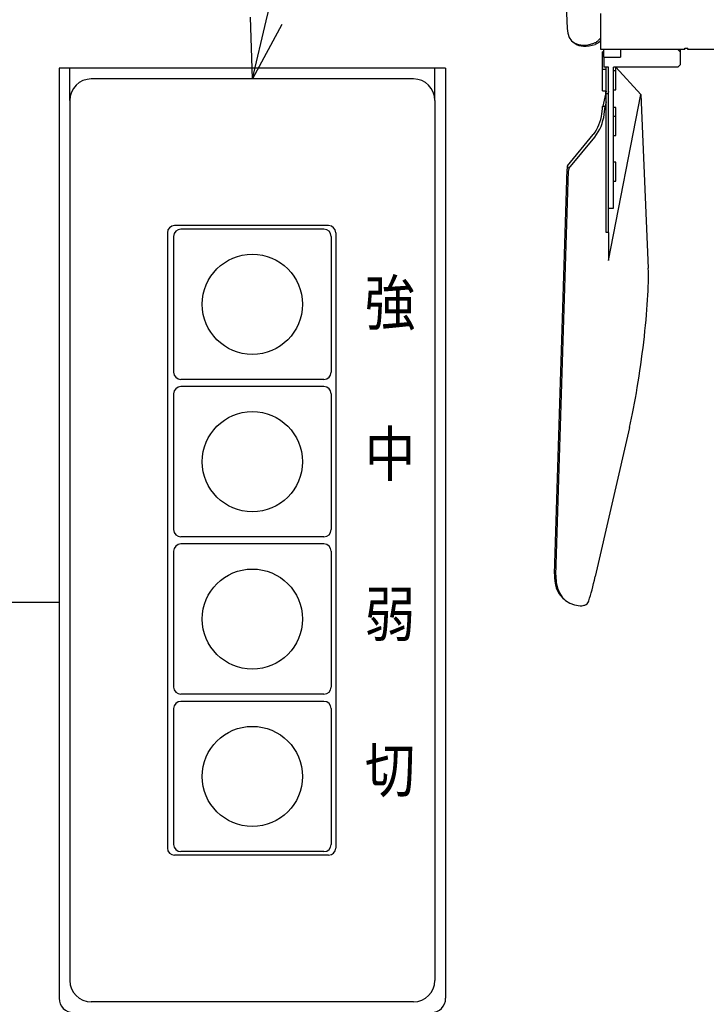
# Model space of a CAD drawing. Units: inches. Extents: x 1977 to 2382, y 99 to 378.
# Drawn here: x 2181 to 2210, y 270 to 312 of the extents above; entities that cross this region are included whole.
import ezdxf

# ---------------------------------------------------------------- set-up
doc = ezdxf.new("R2010")
doc.units = ezdxf.units.IN
doc.header["$LTSCALE"] = 0.2
doc.styles.get("Standard").update_dxf_attribs({"font": 'txt.shx', "bigfont": 'bigfont.shx'})

msp = doc.modelspace()

# ---------------------------------------------------------------- linework, layer by layer
for p, q in [((2191.263, 311.719), (2195.084, 327.828)), ((2198.786, 309.737), (2182.586, 309.737)), ((2155.24, 287.349), (2182.586, 287.349))]:
    msp.add_line(p, q)
at = {"color": 7}
for p, q in [((2203.342, 327.083), (2203.873, 311.409)), ((2205.29, 310.529), (2205.29, 312.029)), ((2204.129, 310.836), (2204.193, 310.787)), ((2208.815, 310.529), (2205.29, 310.529)), ((2205.415, 310.204), (2205.415, 310.529)), ((2206.115, 310.529), (2206.115, 310.204)), ((2208.515, 310.529), (2206.115, 310.529)), ((2208.515, 310.529), (2208.615, 310.429)), ((2208.615, 310.529), (2208.615, 310.429)), ((2208.815, 310.579), (2208.93, 310.579)), ((2208.815, 310.529), (2208.815, 310.579)), ((2208.93, 310.529), (2208.93, 310.579)), ((2211.545, 310.529), (2208.93, 310.529)), ((2205.415, 310.426), (2205.365, 310.426)), ((2205.365, 309.935), (2205.365, 310.426)), ((2205.415, 310.204), (2205.415, 309.779)), ((2205.415, 310.204), (2206.115, 310.204)), ((2208.615, 310.429), (2208.615, 309.879)), ((2205.365, 309.682), (2205.365, 309.935)), ((2205.515, 309.682), (2205.365, 309.682)), ((2205.365, 309.191), (2205.365, 309.682)), ((2205.615, 309.779), (2205.415, 309.779)), ((2205.515, 308.77), (2205.515, 309.779)), ((2205.615, 303.873), (2205.615, 309.779)), ((2208.515, 309.779), (2205.815, 309.779)), ((2205.815, 303.873), (2205.815, 309.779)), ((2205.915, 309.632), (2205.915, 309.779)), ((2205.921, 309.779), (2206.963, 308.639)), ((2208.615, 309.879), (2208.515, 309.779)), ((2205.915, 309.632), (2205.815, 309.632)), ((2205.915, 309.196), (2205.915, 309.632)), ((2205.365, 308.782), (2205.365, 309.191)), ((2205.915, 308.832), (2205.915, 309.196)), ((2205.365, 308.782), (2205.515, 308.782)), ((2205.515, 308.77), (2205.373, 308.152)), ((2205.49, 308.782), (2205.49, 308.661)), ((2205.515, 308.677), (2205.615, 308.677)), ((2205.515, 302.852), (2205.515, 308.677)), ((2205.615, 308.763), (2205.595, 308.677)), ((2205.615, 302.852), (2205.615, 308.677)), ((2205.615, 301.679), (2206.963, 308.639)), ((2205.815, 308.832), (2205.915, 308.832)), ((2206.963, 308.639), (2207.277, 301.354)), ((2205.329, 307.825), (2205.373, 308.152)), ((2205.371, 308.135), (2205.365, 308.135)), ((2205.365, 308.091), (2205.365, 308.135)), ((2205.373, 308.152), (2205.475, 308.152)), ((2205.427, 307.8), (2205.475, 308.152)), ((2205.515, 308.327), (2205.475, 308.152)), ((2205.915, 308.085), (2205.815, 308.085)), ((2205.915, 307.714), (2205.915, 308.085)), ((2205.915, 307.714), (2205.815, 307.714)), ((2205.915, 307.277), (2205.915, 307.714)), ((2205.915, 306.914), (2205.915, 307.277)), ((2203.885, 305.649), (2204.974, 306.96)), ((2203.944, 305.531), (2205.036, 306.847)), ((2205.815, 306.914), (2205.915, 306.914)), ((2205.915, 305.795), (2205.815, 305.795)), ((2205.915, 305.359), (2205.915, 305.795)), ((2203.342, 288.537), (2203.873, 305.5)), ((2203.406, 288.478), (2203.938, 305.441)), ((2205.915, 304.995), (2205.915, 305.359)), ((2205.815, 304.995), (2205.915, 304.995)), ((2205.615, 303.873), (2205.815, 303.873)), ((2193.879, 303.137), (2187.424, 303.137)), ((2187.124, 302.837), (2187.124, 277.037)), ((2194.179, 302.837), (2194.179, 277.037)), ((2205.615, 302.852), (2205.515, 302.852)), ((2205.615, 302.852), (2205.615, 301.679)), ((2206.49, 294.671), (2205.057, 288.421)), ((2203.697, 287.517), (2203.761, 287.458)), ((2193.879, 276.737), (2187.424, 276.737))]:
    msp.add_line(p, q, dxfattribs=at)
at = {"color": 0, "linetype": 'ByBlock', "lineweight": -2}
for p, q in [((2190.686, 309.287), (2190.611, 311.874)), ((2190.686, 309.287), (2191.263, 311.719)), ((2191.915, 311.565), (2190.686, 309.287))]:
    msp.add_line(p, q, dxfattribs=at)
at = {"color": 3}
for p, q in [((2182.586, 309.737), (2182.586, 270.737)), ((2183.036, 308.387), (2183.036, 309.737)), ((2198.186, 309.737), (2183.186, 309.737)), ((2198.336, 308.387), (2198.336, 309.737)), ((2198.786, 309.737), (2198.786, 270.737)), ((2197.436, 309.287), (2183.936, 309.287)), ((2183.036, 308.387), (2183.036, 271.487)), ((2198.336, 308.387), (2198.336, 271.487)), ((2187.386, 302.687), (2187.386, 296.987)), ((2193.686, 302.987), (2187.686, 302.987)), ((2193.986, 302.687), (2193.986, 296.987)), ((2193.686, 296.687), (2187.686, 296.687)), ((2187.386, 296.087), (2187.386, 290.387)), ((2193.686, 296.387), (2187.686, 296.387)), ((2193.986, 296.087), (2193.986, 290.387)), ((2193.686, 290.087), (2187.686, 290.087)), ((2187.386, 289.487), (2187.386, 283.787)), ((2193.686, 289.787), (2187.686, 289.787)), ((2193.986, 289.487), (2193.986, 283.787)), ((2193.686, 283.487), (2187.686, 283.487)), ((2187.386, 282.887), (2187.386, 277.187)), ((2193.686, 283.187), (2187.686, 283.187)), ((2193.986, 282.887), (2193.986, 277.187)), ((2193.686, 276.887), (2187.686, 276.887)), ((2197.436, 270.587), (2183.936, 270.587))]:
    msp.add_line(p, q, dxfattribs=at)
at = {"color": 7}
for centre in [(2190.686, 299.837), (2190.686, 293.237), (2190.686, 286.637), (2190.686, 280.037)]:
    msp.add_circle(centre, 2.1, dxfattribs=at)
for centre, radius, start, end in [((2204.811, 311.301), 0.55, 322.0227, 330.5671), ((2203.616, 308.023), 1.725, 321.9701, 353.4366), ((2203.533, 308.02), 1.907, 322.032, 353.3803), ((2187.424, 302.837), 0.3, 90, 180), ((2193.879, 302.837), 0.3, 0, 90), ((2151.868, 251.54), 30.3, 0, 72.1798), ((2151.868, 251.54), 29.7, 0, 72.1798), ((2187.424, 277.037), 0.3, 180, 270), ((2193.879, 277.037), 0.3, 270, 0)]:
    msp.add_arc(centre, radius, start, end, dxfattribs=at)
at = {"color": 3}
for centre, radius, start, end in [((2183.936, 308.387), 0.9, 90, 180), ((2197.436, 308.387), 0.9, 0, 90), ((2187.686, 302.687), 0.3, 90, 180), ((2193.686, 302.687), 0.3, 0, 90), ((2187.686, 296.987), 0.3, 180, 270), ((2193.686, 296.987), 0.3, 270, 0), ((2187.686, 296.087), 0.3, 90, 180), ((2193.686, 296.087), 0.3, 0, 90), ((2187.686, 290.387), 0.3, 180, 270), ((2193.686, 290.387), 0.3, 270, 0), ((2187.686, 289.487), 0.3, 90, 180), ((2193.686, 289.487), 0.3, 0, 90), ((2187.686, 283.787), 0.3, 180, 270), ((2193.686, 283.787), 0.3, 270, 0), ((2187.686, 282.887), 0.3, 90, 180), ((2193.686, 282.887), 0.3, 0, 90), ((2187.686, 277.187), 0.3, 180, 270), ((2193.686, 277.187), 0.3, 270, 0), ((2183.936, 271.487), 0.9, 180, 270), ((2197.436, 271.487), 0.9, 270, 0), ((2183.186, 270.737), 0.6, 180, 270), ((2198.186, 270.737), 0.6, 270, 0)]:
    msp.add_arc(centre, radius, start, end, dxfattribs=at)
at = {"color": 7}
for centre, major_axis, ratio, start_param, end_param in [((2205.409, 312.375), (1.306, 1.518), 0.532582, 2.617427, 3.882674), ((2205.473, 312.326), (1.306, 1.518), 0.532582, 3.173181, 3.882217), ((2205.409, 306.342), (1.275, 1.543), 0.554996, 2.421134, 2.520103), ((2206.846, 305.025), (3.01, -2.758), 0.489941, 4.020279, 4.05868), ((2206.557, 305.29), (2.618, -0.183), 0.561566, 3.142211, 3.163113), ((2205.473, 306.283), (1.275, 1.543), 0.554996, 2.459535, 2.4992), ((2206.49, 297.549), (0.618, 4.499), 0.110714, 4.033643, 5.735339), ((2205.645, 289.801), (1.913, 2.315), 0.554996, 2.520103, 3.113244), ((2205.709, 289.742), (1.913, 2.315), 0.554996, 2.537169, 3.527375), ((2207.336, 288.252), (3.927, -0.274), 0.561566, 3.163113, 3.18018), ((2205.057, 290.34), (0.577, 3.531), 0.101931, 3.74853, 4.154662)]:
    msp.add_ellipse(centre, major_axis=major_axis, ratio=ratio, start_param=start_param, end_param=end_param, dxfattribs=at)
for points, knots in [([(2204.991, 310.786), (2205.029, 310.801), (2205.105, 310.833), (2205.188, 310.896), (2205.229, 310.944), (2205.245, 310.963)], [0, 0, 0, 0, 0.377136, 0.765012, 1, 1, 1, 1]), ([(2205.29, 310.892), (2205.234, 310.84), (2205.164, 310.776), (2205.072, 310.743), (2205.055, 310.736)], [0, 0, 0, 0, 0.809493, 1, 1, 1, 1]), ([(2204.421, 287.198), (2204.466, 287.198), (2204.56, 287.199), (2204.668, 287.244), (2204.748, 287.313), (2204.775, 287.375), (2204.788, 287.406)], [0, 0, 0, 0, 0.268052, 0.545868, 0.769106, 1, 1, 1, 1])]:
    msp.add_open_spline(points, degree=3, knots=knots, dxfattribs=at)

# ---------------------------------------------------------------- texts
at = {"color": 3, "width": 0.833333}
for s, p in [('強', (2195.396, 298.969)), ('中', (2195.396, 292.634)), ('弱', (2195.396, 285.922)), ('切', (2195.396, 279.377))]:
    msp.add_text(s, height=1.86, dxfattribs=at).set_placement(p)

doc.saveas('drawing.dxf')
